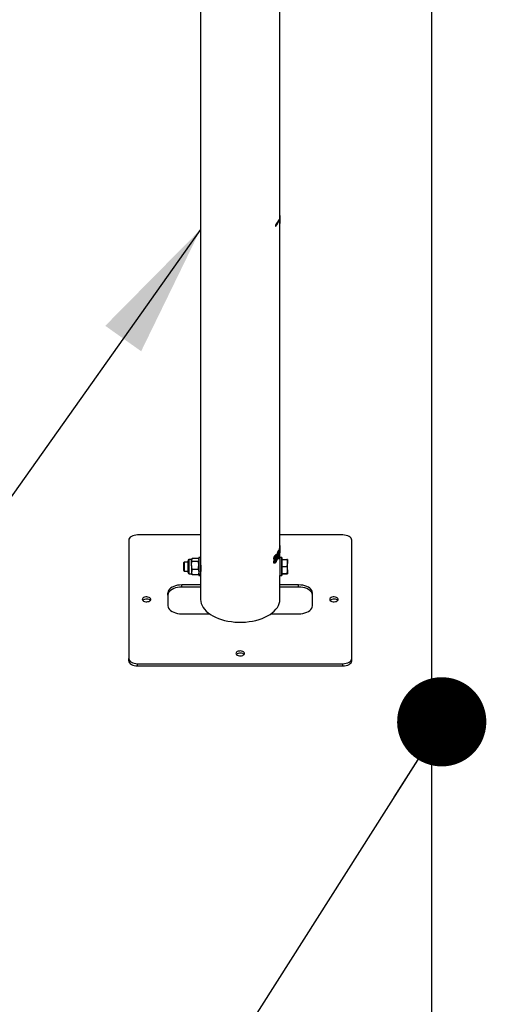
# Model space of a CAD drawing. Units: millimetres. Extents: x 0 to 42, y 0 to 29.8.
# Drawn here: x 35 to 36.1, y 20.2 to 22.5 of the extents above; entities that cross this region are included whole.
import ezdxf

# ---------------------------------------------------------------- set-up
doc = ezdxf.new("R2010")
doc.units = ezdxf.units.MM
doc.layers.add('LE_NORM', color=179, linetype='Continuous', lineweight=50)
doc.dimstyles.new('SLDDIMSTYLE2', dxfattribs={"dimtxt": 0.18, "dimasz": 0.2, "dimexe": 0, "dimexo": 0.0625, "dimgap": 0, "dimtad": 0, "dimtih": 1, "dimtoh": 1, "dimdec": 0, "dimrnd": 1e-09, "dimzin": 0, "dimdsep": 46, "dimtxsty": 'Standard', "dimblk1": 'DOT', "dimblk2": 'DOT', "dimsah": 1, "dimcen": 0.09, "dimadec": 0, "dimazin": 0, "dimtfac": 0.2, "dimtdec": 0, "dimtofl": 0, "dimtmove": 0, "dimatfit": 3, "dimldrblk": 'DOT', "dimfxl": 1, "dimfrac": 2, "dimtolj": 1, "dimtzin": 0, "dimarcsym": 0})
doc.dimstyles.new('SLDDIMSTYLE3', dxfattribs={"dimtxt": 0.18, "dimasz": 0.3, "dimexe": 0, "dimexo": 0.0625, "dimgap": 0, "dimtad": 0, "dimtih": 1, "dimtoh": 1, "dimdec": 0, "dimrnd": 1e-09, "dimzin": 0, "dimdsep": 46, "dimtxsty": 'Standard', "dimsah": 1, "dimcen": 0.09, "dimadec": 0, "dimazin": 0, "dimtfac": 0.3, "dimtdec": 0, "dimtofl": 0, "dimtmove": 0, "dimatfit": 3, "dimfxl": 1, "dimfrac": 2, "dimtolj": 1, "dimtzin": 0, "dimarcsym": 0})

# ---------------------------------------------------------------- blocks, each defined once
blk = doc.blocks.new('_Dot')
at = {"color": 0, "linetype": 'ByBlock', "lineweight": -2}
blk.add_line((-0.5, 0), (-1, 0), dxfattribs=at)
at = {"color": 0, "linetype": 'ByBlock', "const_width": 0.5}
blk.add_lwpolyline([(-0.25, 0, 1), (0.25, 0, 1)], format="xyb", close=True, dxfattribs=at)

msp = doc.modelspace()

# ---------------------------------------------------------------- linework, layer by layer
at = {"color": 7, "linetype": 'Continuous', "lineweight": 25}
for p, q in [((35.4387, 25.8461), (35.4387, 21.2392)), ((35.9563, 23.9657), (35.9563, 20.0415)), ((35.6165, 21.2465), (35.6165, 23.3352)), ((35.6165, 22.0172), (35.6165, 22.0142)), ((35.6165, 22.0036), (35.6165, 22.0001)), ((35.4387, 21.3011), (35.2976, 21.3011)), ((35.7576, 21.301), (35.6165, 21.301)), ((35.2776, 21.2895), (35.2776, 21.024)), ((35.7776, 21.0239), (35.7776, 21.2895)), ((35.7776, 21.2846), (35.7776, 21.2895)), ((35.7776, 21.019), (35.7776, 21.2846)), ((35.6071, 21.2535), (35.6071, 21.2566)), ((35.6123, 21.2639), (35.6123, 21.2612)), ((35.6127, 21.2612), (35.6123, 21.2612)), ((35.6127, 21.2647), (35.6127, 21.2612)), ((35.6133, 21.2623), (35.6133, 21.2658)), ((35.6135, 21.2625), (35.6133, 21.2626)), ((35.6153, 21.2667), (35.6162, 21.2751)), ((35.6162, 21.2713), (35.6153, 21.2635)), ((35.6153, 21.2635), (35.6153, 21.2667)), ((35.616, 21.2734), (35.616, 21.2713)), ((35.6162, 21.2584), (35.6162, 21.2713)), ((35.6162, 21.261), (35.6164, 21.2609)), ((35.6164, 21.2773), (35.6164, 21.2609)), ((35.4022, 21.2402), (35.4005, 21.2386)), ((35.4109, 21.2402), (35.4022, 21.2402)), ((35.4186, 21.2462), (35.4135, 21.2462)), ((35.4193, 21.2474), (35.4186, 21.2462)), ((35.4333, 21.2419), (35.42, 21.2419)), ((35.4333, 21.2485), (35.42, 21.2485)), ((35.4347, 21.2462), (35.434, 21.2474)), ((35.4387, 21.2502), (35.4347, 21.2502)), ((35.6053, 21.2464), (35.605, 21.2465)), ((35.605, 21.2411), (35.6053, 21.241)), ((35.6051, 21.2484), (35.6055, 21.2483)), ((35.6053, 21.2463), (35.6053, 21.2464)), ((35.6058, 21.2551), (35.6058, 21.2526)), ((35.6061, 21.2525), (35.6058, 21.2526)), ((35.6058, 21.2486), (35.6058, 21.246)), ((35.6062, 21.2459), (35.6058, 21.246)), ((35.6058, 21.2414), (35.6058, 21.2386)), ((35.6061, 21.2384), (35.6058, 21.2386)), ((35.6061, 21.2555), (35.6061, 21.2525)), ((35.6061, 21.2413), (35.6061, 21.2384)), ((35.6062, 21.2485), (35.6062, 21.2459)), ((35.6071, 21.2469), (35.6071, 21.2495)), ((35.6071, 21.2395), (35.6071, 21.2423)), ((35.6078, 21.2539), (35.6074, 21.254)), ((35.6079, 21.2472), (35.6075, 21.2473)), ((35.6079, 21.2494), (35.6076, 21.2495)), ((35.6076, 21.2495), (35.6076, 21.2494)), ((35.6079, 21.2493), (35.6076, 21.2494)), ((35.6079, 21.2494), (35.6079, 21.2493)), ((35.6121, 21.2506), (35.6125, 21.2505)), ((35.6123, 21.2506), (35.6123, 21.2477)), ((35.6127, 21.2476), (35.6123, 21.2477)), ((35.6127, 21.2506), (35.6127, 21.2476)), ((35.6133, 21.2488), (35.6133, 21.2517)), ((35.6205, 21.2502), (35.6165, 21.2502)), ((35.6205, 21.2463), (35.6319, 21.2463)), ((35.6205, 21.2303), (35.6205, 21.2463)), ((35.4005, 21.2219), (35.4022, 21.2202)), ((35.4022, 21.2202), (35.4109, 21.2202)), ((35.4135, 21.2142), (35.4186, 21.2142)), ((35.4186, 21.2142), (35.4193, 21.2131)), ((35.42, 21.212), (35.4193, 21.2131)), ((35.4333, 21.2236), (35.42, 21.2236)), ((35.4333, 21.212), (35.434, 21.2131)), ((35.434, 21.2131), (35.4347, 21.2142)), ((35.4387, 21.2202), (35.4392, 21.2202)), ((35.4387, 21.2202), (35.4387, 21.1567)), ((35.616, 21.2202), (35.6165, 21.2202)), ((35.6205, 21.2143), (35.6205, 21.2303)), ((35.6205, 21.2303), (35.6319, 21.2303)), ((35.6205, 21.2143), (35.6319, 21.2143)), ((35.6205, 21.2142), (35.6205, 21.2143)), ((35.6205, 21.2142), (35.6319, 21.2142)), ((35.4333, 21.212), (35.42, 21.212)), ((35.4347, 21.2102), (35.4387, 21.2102)), ((35.6165, 21.2102), (35.6205, 21.2102)), ((35.6165, 21.1567), (35.6165, 21.2102)), ((35.3656, 21.1712), (35.3656, 21.1423)), ((35.3656, 21.1663), (35.3656, 21.1712)), ((35.4387, 21.1891), (35.3966, 21.1891)), ((35.3966, 21.1842), (35.3966, 21.1891)), ((35.4387, 21.1842), (35.3966, 21.1842)), ((35.6586, 21.1891), (35.6165, 21.1891)), ((35.6586, 21.1842), (35.6165, 21.1842)), ((35.6586, 21.1842), (35.6586, 21.1891)), ((35.6896, 21.1423), (35.6896, 21.1712)), ((35.3656, 21.1663), (35.3656, 21.1422)), ((35.3966, 21.1244), (35.4586, 21.1244)), ((35.5966, 21.1244), (35.6586, 21.1244)), ((35.2776, 21.0191), (35.2776, 21.024)), ((35.7776, 21.019), (35.7776, 21.0239)), ((35.2976, 21.0124), (35.7576, 21.0124)), ((35.2976, 21.0075), (35.2976, 21.0124)), ((35.2976, 21.0075), (35.7576, 21.0075)), ((35.7576, 21.0075), (35.7576, 21.0124))]:
    msp.add_line(p, q, dxfattribs=at)
at = {"color": 8, "linetype": 'Continuous', "lineweight": 25}
for p, q in [((35.607, 21.9936), (35.6077, 21.9934)), ((35.6126, 22.0045), (35.6143, 22.0043))]:
    msp.add_line(p, q, dxfattribs=at)
at = {"color": 7, "linetype": 'Continuous', "lineweight": 25, "flags": 128}
for points in [[(35.2976, 21.3011), (35.2937, 21.3008), (35.29, 21.3002), (35.2865, 21.2991), (35.2835, 21.2977), (35.281, 21.2959), (35.2791, 21.2939), (35.278, 21.2918), (35.2776, 21.2895)], [(35.7776, 21.2895), (35.7772, 21.2918), (35.7761, 21.2939), (35.7742, 21.2959), (35.7718, 21.2977), (35.7687, 21.2991), (35.7653, 21.3002), (35.7615, 21.3008), (35.7576, 21.301)], [(35.4005, 21.2386), (35.4005, 21.2382), (35.4005, 21.2371), (35.4005, 21.2355), (35.4005, 21.2333), (35.4005, 21.2309), (35.4005, 21.2284), (35.4005, 21.2261), (35.4005, 21.2241), (35.4005, 21.2227), (35.4005, 21.222), (35.4005, 21.2219)], [(35.4022, 21.2402), (35.4022, 21.2402), (35.4022, 21.2396), (35.4022, 21.2383), (35.4022, 21.2364), (35.4022, 21.234), (35.4022, 21.2314), (35.4022, 21.2287), (35.4022, 21.2261), (35.4022, 21.2238), (35.4022, 21.222), (35.4022, 21.2207), (35.4022, 21.2202), (35.4022, 21.2202)], [(35.4109, 21.2324), (35.4109, 21.2354), (35.4109, 21.2381), (35.4109, 21.2404), (35.4109, 21.2421), (35.4109, 21.2432), (35.4109, 21.2434)], [(35.4186, 21.2462), (35.4186, 21.2461), (35.4186, 21.2458), (35.4186, 21.2452)], [(35.4186, 21.2328), (35.4186, 21.2348), (35.4186, 21.2368), (35.4186, 21.2386), (35.4186, 21.2403), (35.4186, 21.2419), (35.4186, 21.2432), (35.4186, 21.2443), (35.4186, 21.2452)], [(35.4347, 21.2502), (35.4347, 21.25), (35.4347, 21.2492), (35.4347, 21.2477), (35.4347, 21.2455), (35.4347, 21.2428), (35.4347, 21.2396), (35.4347, 21.2361), (35.4347, 21.2324), (35.4347, 21.2286), (35.4347, 21.2248), (35.4347, 21.2213), (35.4347, 21.2181), (35.4347, 21.2153), (35.4347, 21.213), (35.4347, 21.2114), (35.4347, 21.2105), (35.4347, 21.2102)], [(35.4387, 21.2465), (35.4387, 21.2455), (35.4387, 21.2428), (35.4387, 21.2396), (35.4387, 21.2361), (35.4387, 21.2324), (35.4387, 21.2286), (35.4387, 21.2248), (35.4387, 21.2213), (35.4387, 21.2181), (35.4387, 21.2153), (35.4387, 21.213), (35.4387, 21.2114), (35.4387, 21.2105), (35.4387, 21.2102), (35.4387, 21.2107), (35.4387, 21.2119), (35.4387, 21.2138), (35.4387, 21.2139)], [(35.4387, 21.2393), (35.4387, 21.2377), (35.4387, 21.2356), (35.4387, 21.2331), (35.4387, 21.2304), (35.4387, 21.2276), (35.4387, 21.2251), (35.4387, 21.2229), (35.4387, 21.2212), (35.4387, 21.2201), (35.4387, 21.2197), (35.4387, 21.22), (35.4387, 21.2202)], [(35.6165, 21.2502), (35.6165, 21.2499), (35.6165, 21.2489), (35.6165, 21.2472), (35.6165, 21.2449), (35.6165, 21.2421), (35.6165, 21.2388), (35.6165, 21.2353), (35.6165, 21.2315), (35.6165, 21.2277), (35.6165, 21.224), (35.6165, 21.2205), (35.6165, 21.2174), (35.6165, 21.2147), (35.6165, 21.2126), (35.6165, 21.2111), (35.6165, 21.2103), (35.6165, 21.2102)], [(35.6205, 21.2463), (35.6205, 21.2469), (35.6205, 21.2487), (35.6205, 21.2498), (35.6205, 21.2502), (35.6205, 21.2499), (35.6205, 21.2489), (35.6205, 21.2472), (35.6205, 21.2449), (35.6205, 21.2421), (35.6205, 21.2388), (35.6205, 21.2353), (35.6205, 21.2315), (35.6205, 21.2277), (35.6205, 21.224), (35.6205, 21.2205), (35.6205, 21.2174), (35.6205, 21.2147), (35.6205, 21.2126), (35.6205, 21.2111), (35.6205, 21.2103), (35.6205, 21.2103), (35.6205, 21.2109), (35.6205, 21.2123), (35.6205, 21.2142)], [(35.6333, 21.2462), (35.6333, 21.2461), (35.6333, 21.2456), (35.6333, 21.245), (35.6333, 21.244), (35.6333, 21.2428), (35.6333, 21.2415), (35.6333, 21.2399), (35.6333, 21.2381)], [(35.6333, 21.2383), (35.6333, 21.24), (35.6333, 21.2416), (35.6333, 21.243), (35.6333, 21.2441), (35.6333, 21.245), (35.6333, 21.2457), (35.6333, 21.2461), (35.6333, 21.2462)], [(35.6333, 21.2223), (35.6333, 21.2242), (35.6333, 21.2262), (35.6333, 21.2282), (35.6333, 21.2303), (35.6333, 21.2324), (35.6333, 21.2344), (35.6333, 21.2364), (35.6333, 21.2383)], [(35.6333, 21.2221), (35.6333, 21.224), (35.6333, 21.226), (35.6333, 21.228), (35.6333, 21.2301), (35.6333, 21.2322), (35.6333, 21.2343), (35.6333, 21.2362), (35.6333, 21.2381)], [(35.4109, 21.2171), (35.4109, 21.2175), (35.4109, 21.2189), (35.4109, 21.2209), (35.4109, 21.2233), (35.4109, 21.2262), (35.4109, 21.2292), (35.4109, 21.2324)], [(35.4186, 21.2328), (35.4186, 21.2307), (35.4186, 21.2286), (35.4186, 21.2265), (35.4186, 21.2245), (35.4186, 21.2226), (35.4186, 21.2208), (35.4186, 21.2192), (35.4186, 21.2178)], [(35.4186, 21.2178), (35.4186, 21.2166), (35.4186, 21.2156), (35.4186, 21.2149), (35.4186, 21.2144), (35.4186, 21.2142), (35.4186, 21.2142)], [(35.6333, 21.2142), (35.6333, 21.2144), (35.6333, 21.2148), (35.6333, 21.2155), (35.6333, 21.2164), (35.6333, 21.2176), (35.6333, 21.219), (35.6333, 21.2205), (35.6333, 21.2223)], [(35.6333, 21.2221), (35.6333, 21.2204), (35.6333, 21.2188), (35.6333, 21.2175), (35.6333, 21.2163), (35.6333, 21.2154), (35.6333, 21.2147), (35.6333, 21.2143), (35.6333, 21.2142)], [(35.3966, 21.1891), (35.3918, 21.1888), (35.387, 21.1882), (35.3825, 21.1871), (35.3784, 21.1856), (35.3747, 21.1838), (35.3715, 21.1817), (35.369, 21.1793), (35.3671, 21.1767), (35.366, 21.174), (35.3656, 21.1712)], [(35.3966, 21.1842), (35.3918, 21.1839), (35.387, 21.1833), (35.3825, 21.1822), (35.3784, 21.1807), (35.3747, 21.1789), (35.3715, 21.1768), (35.369, 21.1744), (35.3671, 21.1718), (35.366, 21.1691), (35.3656, 21.1663)], [(35.6896, 21.1712), (35.6892, 21.174), (35.6881, 21.1767), (35.6862, 21.1793), (35.6837, 21.1817), (35.6805, 21.1838), (35.6768, 21.1856), (35.6727, 21.1871), (35.6682, 21.1882), (35.6635, 21.1888), (35.6586, 21.1891)], [(35.6896, 21.1663), (35.6892, 21.1691), (35.6881, 21.1718), (35.6862, 21.1744), (35.6837, 21.1768), (35.6805, 21.1789), (35.6768, 21.1807), (35.6727, 21.1822), (35.6682, 21.1833), (35.6635, 21.1839), (35.6586, 21.1842)], [(35.3081, 21.1567), (35.3085, 21.1553), (35.3095, 21.1539), (35.3111, 21.1527), (35.3132, 21.1519), (35.3157, 21.1514), (35.3182, 21.1513), (35.3208, 21.1516), (35.3231, 21.1522), (35.325, 21.1533), (35.3263, 21.1545), (35.327, 21.156), (35.327, 21.1575), (35.3263, 21.1589), (35.325, 21.1602), (35.3231, 21.1612), (35.3208, 21.1619), (35.3182, 21.1622), (35.3157, 21.1621), (35.3132, 21.1616), (35.3111, 21.1607), (35.3095, 21.1596), (35.3085, 21.1582), (35.3081, 21.1567)], [(35.3261, 21.1543), (35.325, 21.1553), (35.3231, 21.1563), (35.3208, 21.157), (35.3182, 21.1573), (35.3157, 21.1572), (35.3132, 21.1567), (35.3111, 21.1558), (35.3095, 21.1547), (35.3091, 21.1543)], [(35.4387, 21.1567), (35.4391, 21.1521), (35.4401, 21.1476), (35.4419, 21.1431), (35.4444, 21.1387), (35.4475, 21.1345), (35.4513, 21.1304), (35.4557, 21.1266), (35.4607, 21.123), (35.4662, 21.1196), (35.4722, 21.1166), (35.4786, 21.1139), (35.4855, 21.1115), (35.4927, 21.1095), (35.5001, 21.1079), (35.5078, 21.1067), (35.5157, 21.1059), (35.5236, 21.1055), (35.5316, 21.1055), (35.5395, 21.1059), (35.5474, 21.1067), (35.5551, 21.1079), (35.5625, 21.1095), (35.5697, 21.1115), (35.5766, 21.1139), (35.583, 21.1166), (35.589, 21.1196), (35.5945, 21.123), (35.5995, 21.1266), (35.6039, 21.1304), (35.6077, 21.1345), (35.6108, 21.1387), (35.6133, 21.1431), (35.6151, 21.1476), (35.6161, 21.1521), (35.6165, 21.1567)], [(35.7281, 21.1567), (35.7285, 21.1552), (35.7295, 21.1539), (35.7311, 21.1527), (35.7332, 21.1519), (35.7357, 21.1514), (35.7382, 21.1513), (35.7408, 21.1516), (35.7431, 21.1522), (35.745, 21.1533), (35.7463, 21.1545), (35.747, 21.156), (35.747, 21.1575), (35.7463, 21.1589), (35.745, 21.1602), (35.7431, 21.1612), (35.7408, 21.1619), (35.7382, 21.1622), (35.7357, 21.1621), (35.7332, 21.1616), (35.7311, 21.1607), (35.7295, 21.1596), (35.7285, 21.1582), (35.7281, 21.1567)], [(35.7461, 21.1543), (35.745, 21.1553), (35.7431, 21.1563), (35.7408, 21.157), (35.7382, 21.1573), (35.7357, 21.1572), (35.7332, 21.1567), (35.7311, 21.1558), (35.7295, 21.1547), (35.7291, 21.1543)], [(35.3656, 21.1423), (35.366, 21.1395), (35.3671, 21.1368), (35.369, 21.1342), (35.3715, 21.1318), (35.3747, 21.1296), (35.3784, 21.1278), (35.3825, 21.1264), (35.387, 21.1253), (35.3917, 21.1246), (35.3966, 21.1244)], [(35.6586, 21.1244), (35.6634, 21.1246), (35.6682, 21.1253), (35.6727, 21.1263), (35.6768, 21.1278), (35.6805, 21.1296), (35.6837, 21.1318), (35.6862, 21.1342), (35.6881, 21.1368), (35.6892, 21.1395), (35.6896, 21.1423)], [(35.5181, 21.0355), (35.5184, 21.034), (35.5195, 21.0326), (35.5211, 21.0315), (35.5232, 21.0306), (35.5257, 21.0301), (35.5282, 21.03), (35.5308, 21.0303), (35.5331, 21.031), (35.535, 21.032), (35.5363, 21.0333), (35.537, 21.0347), (35.537, 21.0362), (35.5363, 21.0377), (35.535, 21.039), (35.5331, 21.04), (35.5308, 21.0407), (35.5282, 21.041), (35.5257, 21.0409), (35.5232, 21.0404), (35.5211, 21.0395), (35.5195, 21.0383), (35.5184, 21.037), (35.5181, 21.0355)], [(35.5361, 21.033), (35.535, 21.0341), (35.5331, 21.0351), (35.5308, 21.0358), (35.5282, 21.0361), (35.5257, 21.036), (35.5232, 21.0355), (35.5211, 21.0346), (35.5195, 21.0334), (35.5191, 21.033)], [(35.2776, 21.024), (35.278, 21.0217), (35.2791, 21.0195), (35.281, 21.0175), (35.2835, 21.0158), (35.2865, 21.0144), (35.2899, 21.0133), (35.2937, 21.0126), (35.2976, 21.0124)], [(35.2776, 21.0191), (35.278, 21.0168), (35.2791, 21.0146), (35.281, 21.0126), (35.2835, 21.0109), (35.2865, 21.0095), (35.2899, 21.0084), (35.2937, 21.0077), (35.2976, 21.0075)], [(35.7576, 21.0124), (35.7615, 21.0126), (35.7652, 21.0133), (35.7687, 21.0143), (35.7717, 21.0158), (35.7742, 21.0175), (35.7761, 21.0195), (35.7772, 21.0217), (35.7776, 21.0239)], [(35.7576, 21.0075), (35.7615, 21.0077), (35.7652, 21.0084), (35.7687, 21.0094), (35.7717, 21.0109), (35.7742, 21.0126), (35.7761, 21.0146), (35.7772, 21.0168), (35.7776, 21.019)]]:
    msp.add_lwpolyline(points, dxfattribs=at)
at = {"color": 8, "linetype": 'Continuous', "lineweight": 25, "flags": 128}
for points in [[(35.4135, 21.2328), (35.4135, 21.2361), (35.4135, 21.2392), (35.4135, 21.2418), (35.4135, 21.2439), (35.4135, 21.2454), (35.4135, 21.2461), (35.4135, 21.2462)], [(35.4135, 21.2142), (35.4135, 21.2146), (35.4135, 21.2157), (35.4135, 21.2175), (35.4135, 21.2198), (35.4135, 21.2227), (35.4135, 21.2259), (35.4135, 21.2293), (35.4135, 21.2328)]]:
    msp.add_lwpolyline(points, dxfattribs=at)
at = {"color": 7, "linetype": 'Continuous', "lineweight": 25}
for centre, radius, start, end in [((35.5772, 22.0226), 0.04, 319.5583, 337.8532), ((35.5772, 22.0194), 0.04, 319.5583, 337.8532), ((35.5866, 21.2792), 0.0299, 352.078, 356.269), ((35.5865, 21.2629), 0.03, 351.3826, 356.267)]:
    msp.add_arc(centre, radius, start, end, dxfattribs=at)
for points, knots in [([(35.6143, 22.0043), (35.6143, 22.0044), (35.6144, 22.0048), (35.6146, 22.0055), (35.6147, 22.0063), (35.6147, 22.0071), (35.6147, 22.0076), (35.6146, 22.0079), (35.6144, 22.0079), (35.6143, 22.0077), (35.6143, 22.0075)], [0, 0, 0, 0, 0.12518, 0.250246, 0.375275, 0.500219, 0.625103, 0.749995, 0.874942, 1, 1, 1, 1]), ([(35.6165, 22.0001), (35.6165, 21.9998), (35.6165, 21.9992), (35.6164, 21.9989), (35.6163, 21.9991), (35.6162, 21.9999), (35.6162, 22.0019), (35.6162, 22.0046), (35.6162, 22.0076), (35.6162, 22.0104), (35.6163, 22.0127), (35.6164, 22.0145), (35.6165, 22.0158), (35.6165, 22.0167), (35.6165, 22.017), (35.6165, 22.0172)], [0, 0, 0, 0, 0.062291, 0.124584, 0.187013, 0.249525, 0.374143, 0.49938, 0.626818, 0.749049, 0.81168, 0.874231, 0.936757, 0.968276, 1, 1, 1, 1]), ([(35.6165, 22.0142), (35.6165, 22.014), (35.6165, 22.0134), (35.6165, 22.0122), (35.6164, 22.01), (35.6164, 22.0072), (35.6164, 22.0049), (35.6164, 22.0039), (35.6165, 22.0036), (35.6165, 22.0034), (35.6165, 22.0035), (35.6165, 22.0036)], [0, 0, 0, 0, 0.062733, 0.124238, 0.250184, 0.499795, 0.7495, 0.812129, 0.874747, 0.937384, 1, 1, 1, 1]), ([(35.6077, 21.9967), (35.6075, 21.9965), (35.6073, 21.9962), (35.607, 21.9955), (35.6068, 21.9947), (35.6067, 21.994), (35.6068, 21.9934), (35.607, 21.9931), (35.6073, 21.9931), (35.6075, 21.9933), (35.6077, 21.9934)], [0, 0, 0, 0, 0.12518, 0.250246, 0.375275, 0.500219, 0.625103, 0.749995, 0.874942, 1, 1, 1, 1]), ([(35.6071, 21.2566), (35.6074, 21.2569), (35.608, 21.2575), (35.6088, 21.2578), (35.6093, 21.2576), (35.6096, 21.2571), (35.6098, 21.2562), (35.6098, 21.255), (35.6096, 21.2538), (35.6094, 21.2528), (35.6091, 21.2518), (35.6087, 21.2506), (35.6082, 21.2499), (35.6079, 21.2494)], [0, 0, 0, 0, 0.124808, 0.249743, 0.374455, 0.437257, 0.499754, 0.624546, 0.687235, 0.749856, 0.812395, 0.875255, 1, 1, 1, 1]), ([(35.6087, 21.2577), (35.6088, 21.2577), (35.609, 21.2576), (35.6093, 21.2571), (35.6094, 21.2563), (35.6094, 21.2551), (35.6093, 21.2539), (35.6091, 21.2528), (35.6088, 21.2519), (35.6083, 21.2507), (35.6079, 21.25), (35.6076, 21.2495)], [0, 0, 0, 0, 0.104307, 0.194279, 0.283874, 0.462866, 0.552755, 0.642475, 0.731958, 0.821816, 1, 1, 1, 1]), ([(35.6127, 21.2476), (35.6125, 21.2474), (35.6122, 21.2469), (35.6118, 21.2467), (35.6115, 21.2469), (35.611, 21.2476), (35.6106, 21.2493), (35.6105, 21.2525), (35.6106, 21.256), (35.611, 21.2591), (35.6114, 21.2612), (35.6118, 21.2625), (35.6122, 21.2637), (35.6125, 21.2644), (35.6127, 21.2647)], [0, 0, 0, 0, 0.057477, 0.107577, 0.160645, 0.217038, 0.339704, 0.49039, 0.653149, 0.784862, 0.836536, 0.885601, 0.936717, 1, 1, 1, 1]), ([(35.6123, 21.2612), (35.6122, 21.261), (35.6121, 21.2605), (35.6118, 21.2592), (35.6115, 21.2571), (35.6115, 21.2545), (35.6115, 21.252), (35.6119, 21.251), (35.6121, 21.2505), (35.6122, 21.2506), (35.6123, 21.2506)], [0, 0, 0, 0, 0.062473, 0.125081, 0.24981, 0.499858, 0.749859, 0.874866, 0.937511, 1, 1, 1, 1]), ([(35.6127, 21.2612), (35.6126, 21.2609), (35.6125, 21.2604), (35.6122, 21.2592), (35.6119, 21.257), (35.6119, 21.2544), (35.6119, 21.252), (35.6122, 21.2509), (35.6124, 21.2505), (35.6126, 21.2505), (35.6127, 21.2506)], [0, 0, 0, 0, 0.062643, 0.125323, 0.250054, 0.499885, 0.749675, 0.874676, 0.937367, 1, 1, 1, 1]), ([(35.6133, 21.2658), (35.6134, 21.2661), (35.6137, 21.2667), (35.6141, 21.267), (35.6144, 21.2668), (35.6147, 21.266), (35.6148, 21.264), (35.6149, 21.2612), (35.6148, 21.2583), (35.6146, 21.2555), (35.6144, 21.2531), (35.6141, 21.2514), (35.6137, 21.2498), (35.6134, 21.2491), (35.6133, 21.2488)], [0, 0, 0, 0, 0.062492, 0.125017, 0.187544, 0.250041, 0.37484, 0.499981, 0.625093, 0.749951, 0.812513, 0.875017, 0.937516, 1, 1, 1, 1]), ([(35.6138, 21.2669), (35.6139, 21.2669), (35.614, 21.2669), (35.6143, 21.266), (35.6144, 21.264), (35.6145, 21.2613), (35.6144, 21.2583), (35.6143, 21.2555), (35.614, 21.2532), (35.6137, 21.2515), (35.6135, 21.2503), (35.6133, 21.2499), (35.6133, 21.2498)], [0, 0, 0, 0, 0.060652, 0.138033, 0.292716, 0.447876, 0.602997, 0.757743, 0.835212, 0.912527, 0.98974, 1, 1, 1, 1]), ([(35.6133, 21.2517), (35.6133, 21.252), (35.6135, 21.2525), (35.6137, 21.2538), (35.6139, 21.256), (35.614, 21.2587), (35.614, 21.261), (35.6138, 21.2621), (35.6137, 21.2624), (35.6135, 21.2626), (35.6133, 21.2624), (35.6133, 21.2623)], [0, 0, 0, 0, 0.062591, 0.125255, 0.250194, 0.499801, 0.749504, 0.812131, 0.874749, 0.937385, 1, 1, 1, 1]), ([(35.4135, 21.2462), (35.4135, 21.2462), (35.4131, 21.2463), (35.4125, 21.2461), (35.4119, 21.2457), (35.4114, 21.2452), (35.4111, 21.2448), (35.411, 21.2444), (35.4109, 21.2441), (35.4109, 21.2438), (35.4109, 21.2437), (35.4109, 21.2437), (35.4109, 21.2437), (35.4109, 21.2437), (35.4109, 21.2437), (35.4109, 21.2436), (35.4109, 21.2436), (35.4109, 21.2436), (35.4109, 21.2434), (35.4109, 21.2434)], [0, 0, 0, 0, 0.015439, 0.156592, 0.267503, 0.360177, 0.438284, 0.502018, 0.550514, 0.582849, 0.599553, 0.602461, 0.604446, 0.606774, 0.610755, 0.620326, 0.659234, 0.969419, 1, 1, 1, 1]), ([(35.42, 21.2485), (35.4196, 21.2479), (35.4188, 21.2468), (35.4187, 21.2457), (35.4186, 21.2452)], [0, 0, 0, 0, 0.495458, 1, 1, 1, 1]), ([(35.4186, 21.2452), (35.4186, 21.2451), (35.4186, 21.2445), (35.4189, 21.2434), (35.4197, 21.2424), (35.42, 21.2419)], [0, 0, 0, 0, 0.070086, 0.530782, 1, 1, 1, 1]), ([(35.4186, 21.2328), (35.4186, 21.2336), (35.4187, 21.2367), (35.4195, 21.2397), (35.42, 21.2419)], [0, 0, 0, 0, 0.268634, 1, 1, 1, 1]), ([(35.4333, 21.2485), (35.4337, 21.2479), (35.4345, 21.2468), (35.4346, 21.2457), (35.4347, 21.2452)], [0, 0, 0, 0, 0.495458, 1, 1, 1, 1]), ([(35.4347, 21.2452), (35.4347, 21.2451), (35.4347, 21.2445), (35.4344, 21.2434), (35.4336, 21.2424), (35.4333, 21.2419)], [0, 0, 0, 0, 0.070086, 0.530782, 1, 1, 1, 1]), ([(35.4347, 21.2328), (35.4347, 21.2336), (35.4346, 21.2367), (35.4338, 21.2397), (35.4333, 21.2419)], [0, 0, 0, 0, 0.2686336, 1, 1, 1, 1]), ([(35.4387, 21.2392), (35.4387, 21.2384), (35.4387, 21.2368), (35.439, 21.2333), (35.4392, 21.2296), (35.4394, 21.2259), (35.4394, 21.2228), (35.4393, 21.2204), (35.439, 21.2192), (35.4388, 21.2191), (35.4388, 21.2199), (35.4387, 21.2202)], [0, 0, 0, 0, 0.114608, 0.229194, 0.344325, 0.459828, 0.574735, 0.689005, 0.803592, 0.918953, 1, 1, 1, 1]), ([(35.6061, 21.2384), (35.6058, 21.2381), (35.6051, 21.2375), (35.6041, 21.2374), (35.6034, 21.2377), (35.603, 21.2383), (35.6028, 21.2393), (35.6029, 21.2405), (35.6031, 21.2419), (35.6033, 21.2429), (35.6038, 21.2439), (35.6044, 21.2451), (35.6049, 21.2458), (35.6053, 21.2463)], [0, 0, 0, 0, 0.124744, 0.24969, 0.374422, 0.437327, 0.499701, 0.624539, 0.687149, 0.749798, 0.812415, 0.875141, 1, 1, 1, 1]), ([(35.6053, 21.2464), (35.605, 21.2462), (35.6045, 21.2459), (35.6039, 21.2459), (35.6035, 21.246), (35.6032, 21.2465), (35.6031, 21.2475), (35.6031, 21.2486), (35.6032, 21.2498), (35.6036, 21.2511), (35.6042, 21.2527), (35.6052, 21.2544), (35.6058, 21.2551), (35.6061, 21.2555)], [0, 0, 0, 0, 0.124792, 0.187633, 0.250199, 0.312818, 0.375525, 0.500373, 0.563689, 0.625639, 0.750282, 0.875124, 1, 1, 1, 1]), ([(35.605, 21.2465), (35.6046, 21.2463), (35.6041, 21.246), (35.6036, 21.2459), (35.6035, 21.246), (35.6034, 21.2461)], [0, 0, 0, 0, 0.610669, 0.918424, 1, 1, 1, 1]), ([(35.6058, 21.2386), (35.6055, 21.2383), (35.6048, 21.2377), (35.604, 21.2375), (35.6036, 21.2377), (35.6035, 21.2377)], [0, 0, 0, 0, 0.421777, 0.8445639, 1, 1, 1, 1]), ([(35.6058, 21.246), (35.6056, 21.2457), (35.6053, 21.2452), (35.605, 21.2444), (35.6047, 21.2438), (35.6046, 21.2431), (35.6045, 21.2423), (35.6045, 21.2416), (35.6047, 21.2413), (35.6048, 21.2412), (35.6049, 21.2411), (35.605, 21.2411)], [0, 0, 0, 0, 0.161763, 0.324552, 0.406383, 0.487556, 0.650262, 0.812119, 0.895539, 0.976024, 1, 1, 1, 1]), ([(35.6058, 21.2526), (35.6057, 21.2525), (35.6056, 21.2523), (35.6053, 21.2518), (35.6051, 21.2513), (35.6049, 21.2507), (35.6047, 21.2501), (35.6047, 21.2494), (35.6048, 21.2489), (35.6049, 21.2486), (35.605, 21.2484), (35.6051, 21.2484), (35.6051, 21.2484)], [0, 0, 0, 0, 0.079648, 0.159655, 0.319555, 0.399677, 0.47982, 0.639773, 0.799579, 0.87974, 0.959812, 1, 1, 1, 1]), ([(35.6062, 21.2459), (35.606, 21.2456), (35.6057, 21.2451), (35.6053, 21.2443), (35.6051, 21.2437), (35.6049, 21.243), (35.6048, 21.2422), (35.6049, 21.2415), (35.6051, 21.2412), (35.6053, 21.241), (35.6057, 21.2409), (35.606, 21.2412), (35.6061, 21.2413)], [0, 0, 0, 0, 0.124646, 0.24996, 0.312878, 0.375237, 0.500111, 0.62433, 0.688407, 0.750292, 0.875589, 1, 1, 1, 1]), ([(35.6061, 21.2525), (35.6061, 21.2524), (35.6059, 21.2522), (35.6057, 21.2517), (35.6054, 21.2512), (35.6052, 21.2506), (35.6051, 21.25), (35.605, 21.2493), (35.6051, 21.2487), (35.6052, 21.2484), (35.6054, 21.2483), (35.6057, 21.2483), (35.6059, 21.2483), (35.6061, 21.2484), (35.6061, 21.2484), (35.6062, 21.2485)], [0, 0, 0, 0, 0.0623735, 0.1249865, 0.2500349, 0.3126199, 0.3751607, 0.4998878, 0.6245048, 0.6870672, 0.7496188, 0.874768, 0.9373769, 0.9686739, 1, 1, 1, 1]), ([(35.6082, 21.2528), (35.6082, 21.2531), (35.6081, 21.2535), (35.608, 21.2537), (35.6078, 21.2539), (35.6076, 21.2539), (35.6073, 21.2538), (35.6072, 21.2536), (35.6071, 21.2535)], [0, 0, 0, 0, 0.24923, 0.374388, 0.499581, 0.749609, 0.874832, 1, 1, 1, 1]), ([(35.6071, 21.2495), (35.6072, 21.2496), (35.6075, 21.25), (35.6078, 21.2508), (35.608, 21.2515), (35.6081, 21.2521), (35.6082, 21.2526), (35.6082, 21.2528)], [0, 0, 0, 0, 0.1251744, 0.5001018, 0.6254085, 0.7507132, 1, 1, 1, 1]), ([(35.6089, 21.2501), (35.609, 21.25), (35.6092, 21.25), (35.6094, 21.2494), (35.6095, 21.2485), (35.6095, 21.2473), (35.6094, 21.2459), (35.6091, 21.2445), (35.6085, 21.2428), (35.6078, 21.2411), (35.6073, 21.2404), (35.6071, 21.2402)], [0, 0, 0, 0, 0.07103, 0.153988, 0.237054, 0.40257, 0.485532, 0.568554, 0.733585, 0.898659, 1, 1, 1, 1]), ([(35.6079, 21.2493), (35.6082, 21.2495), (35.6087, 21.2499), (35.6092, 21.25), (35.6095, 21.2499), (35.6097, 21.2493), (35.6099, 21.2484), (35.6099, 21.2472), (35.6097, 21.2458), (35.6094, 21.2444), (35.6089, 21.2427), (35.6081, 21.2408), (35.6074, 21.24), (35.6071, 21.2395)], [0, 0, 0, 0, 0.12487, 0.1876153, 0.2502224, 0.3128426, 0.3754967, 0.5003048, 0.562887, 0.6255653, 0.7503175, 0.8752446, 1, 1, 1, 1]), ([(35.6075, 21.2473), (35.6074, 21.2474), (35.6073, 21.2474), (35.6071, 21.2473), (35.6071, 21.2473)], [0, 0, 0, 0, 0.78383, 1, 1, 1, 1]), ([(35.6071, 21.2423), (35.6073, 21.2426), (35.6076, 21.243), (35.6079, 21.2439), (35.6081, 21.2446), (35.6083, 21.2453), (35.6083, 21.2461), (35.6083, 21.2467), (35.6081, 21.2471), (35.6079, 21.2473), (35.6076, 21.2473), (35.6073, 21.2471), (35.6072, 21.247), (35.6071, 21.2469)], [0, 0, 0, 0, 0.124569, 0.249706, 0.312325, 0.374949, 0.499666, 0.625343, 0.686383, 0.749617, 0.874714, 0.937354, 1, 1, 1, 1]), ([(35.6076, 21.2539), (35.6076, 21.2539), (35.6075, 21.254), (35.6074, 21.2539), (35.6074, 21.2539)], [0, 0, 0, 0, 0.688065, 1, 1, 1, 1]), ([(35.6123, 21.2477), (35.6122, 21.2475), (35.6121, 21.2473), (35.6117, 21.2469), (35.6115, 21.2469), (35.6114, 21.2469)], [0, 0, 0, 0, 0.2627868, 0.5168495, 1, 1, 1, 1]), ([(35.6319, 21.2463), (35.6325, 21.2442), (35.6332, 21.2416), (35.6333, 21.2389), (35.6333, 21.2383)], [0, 0, 0, 0, 0.785622, 1, 1, 1, 1]), ([(35.6333, 21.2462), (35.6333, 21.2462), (35.6333, 21.2462), (35.633, 21.2462), (35.6322, 21.2463), (35.6319, 21.2463)], [0, 0, 0, 0, 0.070086, 0.530782, 1, 1, 1, 1]), ([(35.6333, 21.2383), (35.6331, 21.2361), (35.6329, 21.2334), (35.632, 21.2308), (35.6319, 21.2303)], [0, 0, 0, 0, 0.811304, 1, 1, 1, 1]), ([(35.4109, 21.2172), (35.4109, 21.2171), (35.4109, 21.2169), (35.4109, 21.2168), (35.4109, 21.2168), (35.4109, 21.2168), (35.4109, 21.2168), (35.4109, 21.2168), (35.4109, 21.2167), (35.4109, 21.2166), (35.4109, 21.2164), (35.411, 21.216), (35.4113, 21.2154), (35.4118, 21.2148), (35.4125, 21.2144), (35.4131, 21.2142), (35.4135, 21.2142), (35.4135, 21.2142)], [0, 0, 0, 0, 0.2455067, 0.3491726, 0.4016286, 0.4188341, 0.4228739, 0.4251635, 0.4279858, 0.4361164, 0.4745628, 0.5183045, 0.6320154, 0.7323073, 0.8526213, 0.9837599, 1, 1, 1, 1]), ([(35.42, 21.2236), (35.4198, 21.2244), (35.419, 21.2274), (35.4188, 21.2305), (35.4186, 21.2328)], [0, 0, 0, 0, 0.257551, 1, 1, 1, 1]), ([(35.42, 21.2236), (35.4196, 21.2227), (35.4188, 21.2208), (35.4187, 21.2188), (35.4186, 21.2178)], [0, 0, 0, 0, 0.495458, 1, 1, 1, 1]), ([(35.4186, 21.2178), (35.4186, 21.2177), (35.4186, 21.2166), (35.4189, 21.2147), (35.4197, 21.2129), (35.42, 21.212)], [0, 0, 0, 0, 0.070086, 0.530782, 1, 1, 1, 1]), ([(35.4333, 21.2236), (35.4335, 21.2244), (35.4343, 21.2274), (35.4345, 21.2305), (35.4347, 21.2328)], [0, 0, 0, 0, 0.257551, 1, 1, 1, 1]), ([(35.4333, 21.2236), (35.4337, 21.2227), (35.4345, 21.2208), (35.4346, 21.2188), (35.4347, 21.2178)], [0, 0, 0, 0, 0.495458, 1, 1, 1, 1]), ([(35.4347, 21.2178), (35.4347, 21.2177), (35.4347, 21.2166), (35.4344, 21.2147), (35.4336, 21.2129), (35.4333, 21.212)], [0, 0, 0, 0, 0.070086, 0.530782, 1, 1, 1, 1]), ([(35.6165, 21.2202), (35.6164, 21.2198), (35.6164, 21.2192), (35.6163, 21.2193), (35.6163, 21.2194)], [0, 0, 0, 0, 0.581646, 1, 1, 1, 1]), ([(35.6319, 21.2303), (35.6323, 21.229), (35.6331, 21.2264), (35.6332, 21.2237), (35.6333, 21.2223)], [0, 0, 0, 0, 0.495458, 1, 1, 1, 1]), ([(35.6333, 21.2223), (35.6333, 21.2221), (35.6333, 21.2207), (35.633, 21.2179), (35.6322, 21.2155), (35.6319, 21.2143)], [0, 0, 0, 0, 0.070086, 0.530782, 1, 1, 1, 1]), ([(35.6319, 21.2143), (35.6323, 21.2143), (35.6331, 21.2142), (35.6332, 21.2142), (35.6333, 21.2142)], [0, 0, 0, 0, 0.495458, 1, 1, 1, 1]), ([(35.6333, 21.2142), (35.6333, 21.2142), (35.6333, 21.2142), (35.633, 21.2142), (35.6322, 21.2142), (35.6319, 21.2142)], [0, 0, 0, 0, 0.070086, 0.530782, 1, 1, 1, 1])]:
    msp.add_open_spline(points, degree=3, knots=knots, dxfattribs=at)

# ---------------------------------------------------------------- leaders
at = {"layer": 'LE_NORM'}
for points, dimstyle in [([(35.4387, 21.9862), (34.2184, 20.2637)], 'SLDDIMSTYLE3'), ([(35.9793, 20.8822), (35.0757, 19.4589)], 'SLDDIMSTYLE2')]:
    msp.add_leader(points, dimstyle=dimstyle, dxfattribs=at)

doc.saveas('drawing.dxf')
